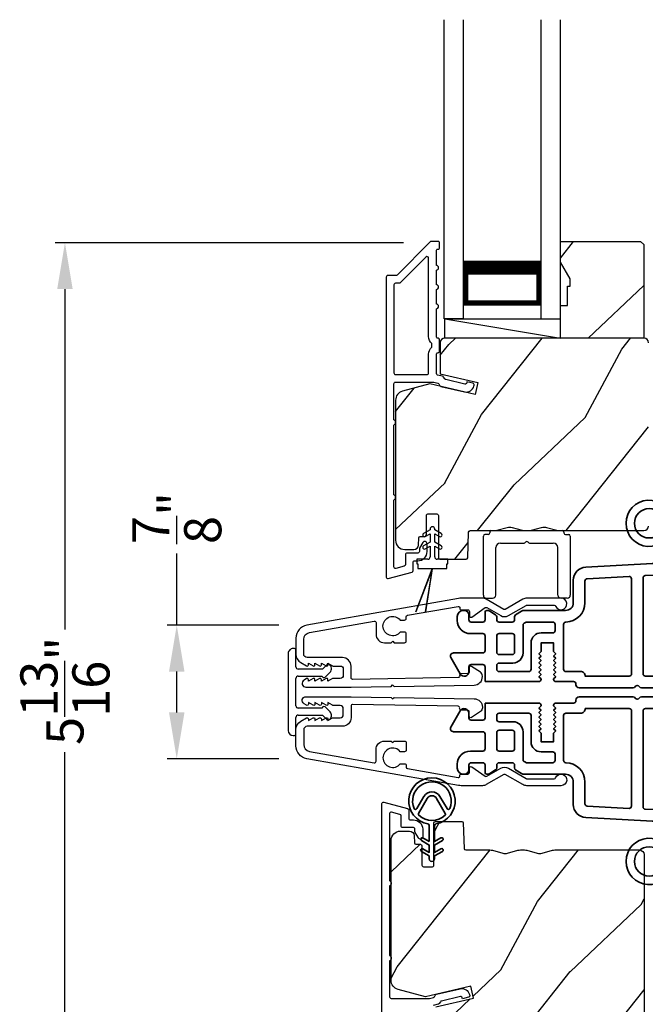
# Model space of a CAD drawing. Extents: x 238 to 374, y -200 to -156.
# Drawn here: x 327 to 331, y -172 to -166 of the extents above; entities that cross this region are included whole.
import ezdxf

# ---------------------------------------------------------------- set-up
doc = ezdxf.new("R2010")
doc.units = 0
doc.header["$LTSCALE"] = 2
doc.header["$MEASUREMENT"] = 0
doc.header["$PDMODE"] = 3
doc.layers.get('0').update_dxf_attribs({"linetype": 'CONTINUOUS'})
doc.layers.get('DEFPOINTS').update_dxf_attribs({"color": 3, "linetype": 'CONTINUOUS'})
doc.layers.add('Dim', color=7, linetype='CONTINUOUS')
doc.styles.get("Standard").update_dxf_attribs({"font": 'arial.ttf'})
doc.dimstyles.get("Standard").update_dxf_attribs({"dimtxt": 0.24, "dimasz": 0.3, "dimexe": 0.0625, "dimexo": 0.18, "dimgap": 0.09, "dimtad": 0, "dimdec": 4, "dimzin": 0, "dimdsep": 46, "dimlunit": 4, "dimtxsty": 'STANDARD', "dimcen": 0, "dimadec": 5, "dimazin": 0, "dimtfac": 1, "dimtdec": 4, "dimtofl": 0, "dimtmove": 0, "dimatfit": 3, "dimfxl": 1, "dimtolj": 1, "dimtzin": 0, "dimarcsym": 0})

# ---------------------------------------------------------------- blocks, each defined once
blk = doc.blocks.new('*D331')
at = {"layer": 'DEFPOINTS', "color": 0, "transparency": 16777216}
for p in [(328.4377, -169.9465), (327.597, -170.8105), (328.4377, -170.8105)]:
    blk.add_point(p, dxfattribs=at)
at = {"layer": 'Dim', "color": 0, "lineweight": -2, "transparency": 16777216}
for p, q in [((327.597, -169.9465), (327.597, -169.4825)), ((328.2577, -169.9465), (327.5345, -169.9465)), ((327.597, -170.5105), (327.597, -170.2465)), ((328.2577, -170.8105), (327.5345, -170.8105))]:
    blk.add_line(p, q, dxfattribs=at)
at = {"layer": 'Dim', "color": 0, "transparency": 16777216}
for points in [[(327.547, -170.2465), (327.647, -170.2465), (327.597, -169.9465)], [(327.547, -170.5105), (327.647, -170.5105), (327.597, -170.8105)]]:
    blk.add_solid(points, dxfattribs=at)
at = {"layer": 'Dim', "color": 0, "transparency": 16777216, "insert": (327.597, -169.2537), "char_height": 0.24, "attachment_point": 5, "rotation": 90}
blk.add_mtext('\\A1;{\\H1x;\\S7/8;}"', dxfattribs=at)
blk = doc.blocks.new('*D333')
at = {"layer": 'DEFPOINTS', "color": 0, "transparency": 16777216}
for p in [(329.2416, -167.4733), (326.8745, -173.2694), (329.2092, -173.2694)]:
    blk.add_point(p, dxfattribs=at)
at = {"layer": 'Dim', "color": 0, "lineweight": -2, "transparency": 16777216}
for p, q in [((329.0616, -167.4733), (326.812, -167.4733)), ((326.8745, -167.7733), (326.8745, -169.9748)), ((326.8745, -172.9694), (326.8745, -170.7679)), ((329.0292, -173.2694), (326.812, -173.2694))]:
    blk.add_line(p, q, dxfattribs=at)
at = {"layer": 'Dim', "color": 0, "transparency": 16777216}
for points in [[(326.8245, -167.7733), (326.9245, -167.7733), (326.8745, -167.4733)], [(326.8245, -172.9694), (326.9245, -172.9694), (326.8745, -173.2694)]]:
    blk.add_solid(points, dxfattribs=at)
at = {"layer": 'Dim', "color": 0, "transparency": 16777216, "insert": (326.8745, -170.3713), "char_height": 0.24, "attachment_point": 5, "rotation": 90}
blk.add_mtext('\\A1;5{\\H1x;\\S13/16;}"', dxfattribs=at)
blk = doc.blocks.new('A$C3DE365C7')
for p, q in [((0, 0), (0, 1.9342)), ((0.125, 0), (0.125, 1.9342)), ((0.625, 0), (0.625, 1.9342)), ((0.75, 0), (0.75, 1.9342)), ((0.125, 0.375), (0.125, 0.0893)), ((0.625, 0.0893), (0.625, 0.3753)), ((0.125, 0.0893), (0.625, 0.0893)), ((0.625, 0.0893), (0.625, 0.0893)), ((0.125, 0), (0, 0)), ((0.625, 0), (0.75, 0))]:
    blk.add_line(p, q)
for points, const_width in [([(0.125, 0.3303), (0.625, 0.3303)], 0.09), ([(0.14, 0.0893), (0.14, 0.3303)], 0.03), ([(0.61, 0.0893), (0.61, 0.3303)], 0.03), ([(0.14, 0.1044), (0.61, 0.1044)], 0.03)]:
    blk.add_lwpolyline(points, dxfattribs=dict(const_width=const_width))
blk = doc.blocks.new('A$C003C651C')
for p, q in [((0, 0.02), (0, 0.402)), ((0.031, 0.412), (0.01, 0.412)), ((0.041, 0.427), (0.041, 0.422)), ((0.051, 0.437), (0.511, 0.437)), ((0.521, 0.427), (0.521, 0.422)), ((0.531, 0.412), (0.552, 0.412)), ((0.562, 0.402), (0.562, 0.02)), ((0.08, 0.02), (0.08, 0.327)), ((0.11, 0.357), (0.2637, 0.357)), ((0.2983, 0.357), (0.452, 0.357)), ((0.482, 0.02), (0.482, 0.327)), ((0.02, 0), (0.06, 0)), ((0.542, 0), (0.502, 0))]:
    blk.add_line(p, q)
for centre, radius, start, end in [((0.01, 0.402), 0.01, 90, 180), ((0.031, 0.422), 0.01, 270, 0), ((0.051, 0.427), 0.01, 90, 180), ((0.511, 0.427), 0.01, 360, 90), ((0.531, 0.422), 0.01, 180, 270), ((0.552, 0.402), 0.01, 0, 90), ((0.11, 0.327), 0.03, 90, 180), ((0.2637, 0.367), 0.01, 270, 330), ((0.281, 0.357), 0.01, 30, 150), ((0.2983, 0.367), 0.01, 210, 270), ((0.452, 0.327), 0.03, 0, 90), ((0.02, 0.02), 0.02, 180, 270), ((0.06, 0.02), 0.02, 270, 0), ((0.502, 0.02), 0.02, 180, 270), ((0.542, 0.02), 0.02, 270, 0)]:
    blk.add_arc(centre, radius, start, end)
blk = doc.blocks.new('A$C213E3FBD')
for p, q in [((0.102, 0.2637), (0.1013, 0.2626)), ((0.1856, 0.2381), (0.1532, 0.2705)), ((0.4098, 0.2705), (0.3774, 0.2381)), ((0.4617, 0.2626), (0.461, 0.2637)), ((0.1029, 0.2506), (0.133, 0.2205)), ((0.133, 0.2205), (0.133, 0.065)), ((0.178, 0.2164), (0.1856, 0.2239)), ((0.178, 0.065), (0.178, 0.2164)), ((0.3774, 0.2239), (0.385, 0.2164)), ((0.385, 0.2164), (0.385, 0.065)), ((0.43, 0.2205), (0.4601, 0.2506)), ((0.43, 0.065), (0.43, 0.2205)), ((0, 0.04), (0, 0.032)), ((0.118, 0.05), (0.01, 0.05)), ((0.37, 0.05), (0.193, 0.05)), ((0.553, 0.05), (0.445, 0.05)), ((0.563, 0.032), (0.563, 0.04)), ((0.032, 0), (0.531, 0))]:
    blk.add_line(p, q)
for centre, radius, start, end in [((0.11, 0.2576), 0.01, 150, 225), ((0.1302, 0.2474), 0.0326, 45, 150), ((0.4328, 0.2474), 0.0326, 30, 135), ((0.453, 0.2576), 0.01, 315, 30), ((0.1785, 0.231), 0.01, 315, 45), ((0.3845, 0.231), 0.01, 135, 225), ((0.118, 0.065), 0.015, 270, 0), ((0.193, 0.065), 0.015, 180, 270), ((0.37, 0.065), 0.015, 270, 0), ((0.445, 0.065), 0.015, 180, 270), ((0.01, 0.04), 0.01, 90, 180), ((0.032, 0.032), 0.032, 180, 270), ((0.531, 0.032), 0.032, 270, 0), ((0.553, 0.04), 0.01, 0, 90)]:
    blk.add_arc(centre, radius, start, end)
blk = doc.blocks.new('A$C5AAE0589')
blk.add_blockref('A$C213E3FBD', (0, 0))
blk = doc.blocks.new('A$C0691211F')
for p, q in [((0.0913, 0.53), (0.0493, 0.5058)), ((0.0913, 0.535), (0.0913, 0.53)), ((0.1213, 0.53), (0.1213, 0.535)), ((0.1633, 0.5058), (0.1213, 0.53)), ((0.0913, 0.45), (0.0493, 0.4258)), ((0.0603, 0.4867), (0.0913, 0.5046)), ((0.0913, 0.5046), (0.0913, 0.45)), ((0.1213, 0.5046), (0.1523, 0.4867)), ((0.1213, 0.45), (0.1213, 0.5046)), ((0.1633, 0.4258), (0.1213, 0.45)), ((0.0603, 0.4067), (0.0913, 0.4246)), ((0.0913, 0.4246), (0.0913, 0.355)), ((0.1213, 0.4246), (0.1523, 0.4067)), ((0.1213, 0.355), (0.1213, 0.4246)), ((0.0063, 0.34), (0.0063, 0.31)), ((0.0763, 0.34), (0.0063, 0.34)), ((0.2063, 0.34), (0.1363, 0.34)), ((0.2063, 0.31), (0.2063, 0.34)), ((0.1062, 0.2798), (0, 0)), ((0.0001, 0), (0.106, 0.2791)), ((0.0063, 0.31), (0.0123, 0.31)), ((0.0123, 0.31), (0.0123, 0.28)), ((0.0123, 0.28), (0.1062, 0.28)), ((0.106, 0.2791), (0.0624, 0)), ((0.0625, 0), (0.1063, 0.28)), ((0.1062, 0.28), (0.1062, 0.2798)), ((0.1063, 0.28), (0.2003, 0.28)), ((0.2003, 0.31), (0.2063, 0.31)), ((0.2003, 0.28), (0.2003, 0.31)), ((0, 0), (0.0001, 0)), ((0.0624, 0), (0.0625, 0))]:
    blk.add_line(p, q)
for centre, radius, start, end in [((0.1063, 0.535), 0.015, 0, 180), ((0.0548, 0.4962), 0.011, 120, 300), ((0.1578, 0.4962), 0.011, 240, 60), ((0.0548, 0.4162), 0.011, 120, 300), ((0.1578, 0.4162), 0.011, 240, 60), ((0.0763, 0.355), 0.015, 270, 0), ((0.1363, 0.355), 0.015, 180, 270)]:
    blk.add_arc(centre, radius, start, end)
blk = doc.blocks.new('A$Cafdcb3b8')
at = {"color": 7, "linetype": 'Continuous', "lineweight": 35}
for points in [[(0.1324, 0.1282), (0.0919, 0.1516, 0.999978), (0.0819, 0.1342), (0.1324, 0.1051), (0.1324, 0.0581), (0.0919, 0.0815, 1.000037), (0.0819, 0.0642), (0.1324, 0.035), (0.1324, 0.0175, 1.000004), (0.1674, 0.0175), (0.1674, 0.035), (0.2179, 0.0642, 1.000039), (0.2079, 0.0815), (0.1674, 0.0581), (0.1674, 0.1051), (0.2179, 0.1342, 0.999981), (0.2079, 0.1516), (0.1674, 0.1282), (0.1674, 0.2325, -0.364455), (0.1757, 0.2424, 11.544322), (0.1241, 0.2424, -0.364437), (0.1324, 0.2325)], [(0.2653, 0.3422, 1.497261), (0.0345, 0.3422, 0.621751), (0.0524, 0.3411), (0.098, 0.42, -0.577337), (0.2018, 0.42), (0.2474, 0.3411, 0.621751)], [(0.2363, 0.3104, -0.351505), (0.2344, 0.298, -0.389138), (0.0655, 0.298, -0.351505), (0.0636, 0.3104), (0.1197, 0.4075, -0.577347), (0.1802, 0.4075)]]:
    blk.add_lwpolyline(points, format="xyb", close=True, dxfattribs=at)
blk = doc.blocks.new('A$C3b698112')
at = {"color": 7, "linetype": 'Continuous', "lineweight": 35}
blk.add_lwpolyline([(0.3138, 0.1319), (0.3153, 0.1337, -0.22177), (0.3191, 0.1355), (0.4058, 0.1355), (0.3871, 0.1032, 1.000044), (0.4053, 0.0927), (0.43, 0.1355), (0.4808, 0.1355), (0.4621, 0.1032, 1.000044), (0.4803, 0.0927), (0.505, 0.1355), (0.5155, 0.1355, 1.000008), (0.5155, 0.1645), (0.505, 0.1645), (0.4803, 0.2072, 1.000044), (0.4621, 0.1967), (0.4808, 0.1645), (0.43, 0.1645), (0.4053, 0.2072, 1.000044), (0.3871, 0.1967), (0.4058, 0.1645), (0.3191, 0.1645, -0.22177), (0.3153, 0.1663), (0.3138, 0.1681, 0.221778), (0.31, 0.1698), (0.2987, 0.1698, 15.051205), (0.2987, 0.1302), (0.31, 0.1302, 0.221778)], format="xyb", close=True, dxfattribs=at)
blk.add_circle((0.15, 0.15), 0.095, dxfattribs=at)
blk = doc.blocks.new('A$Ce439cf9e')
at = {"color": 7, "linetype": 'Continuous', "lineweight": 35}
for points in [[(0.2243, 0.055), (0.2243, 0.15, 0.414217), (0.2093, 0.165), (0.1343, 0.165, 0.414214), (0.1193, 0.15), (0.1193, 0.12, -0.767322), (0.0633, 0.105), (0.0027, 0.21, -0.577345), (0.02, 0.24), (0.2093, 0.24, 0.414217), (0.2243, 0.255), (0.2243, 0.35, 0.414217), (0.2093, 0.365), (0.1293, 0.365, -0.414211), (0.0443, 0.45), (0.0443, 0.475, -0.414203), (0.0843, 0.515), (0.0893, 0.515, -0.414206), (0.1193, 0.485), (0.1193, 0.455, 0.414214), (0.1343, 0.44), (0.2093, 0.44, 0.414217), (0.2243, 0.455), (0.2243, 0.505, -0.414198), (0.2343, 0.515), (0.2383, 0.515, -0.140562), (0.2542, 0.5104), (0.2922, 0.4867, -0.258606), (0.2993, 0.4739), (0.2993, 0.455, 0.414207), (0.3143, 0.44), (0.3993, 0.44, 0.414214), (0.4143, 0.455), (0.4143, 0.4739, -0.258588), (0.4213, 0.4867), (0.4594, 0.5104, -0.140562), (0.4753, 0.515), (0.7443, 0.515, 0.414222), (0.7943, 0.565), (0.7943, 0.71, -0.398127), (0.8747, 0.7949), (1.3051, 0.8187, 0.276546), (1.3307, 0.836), (1.3896, 0.9624, -0.291473), (1.4848, 1.023), (1.7198, 1.023, 0.414242), (1.7348, 1.038), (1.7348, 1.113, 0.414203), (1.7198, 1.128), (1.4698, 1.128, -0.414208), (1.4398, 1.158), (1.4398, 1.173, -0.414227), (1.4698, 1.203), (1.7463, 1.203, -0.267976), (1.7593, 1.1955, 0.57734), (1.7853, 1.1955, -0.267976), (1.7983, 1.203), (1.9338, 1.203, -1.000003), (1.9338, 1.128), (1.8248, 1.128, 0.414203), (1.8098, 1.113), (1.8098, 1.038, 0.414242), (1.8248, 1.023), (2.2438, 1.023, 0.414241), (2.2588, 1.038), (2.2588, 1.113, 0.414202), (2.2438, 1.128), (2.1443, 1.128, -1.000003), (2.1443, 1.203), (2.2703, 1.203, -0.267978), (2.2833, 1.1955, 0.577339), (2.3093, 1.1955, -0.267978), (2.3223, 1.203), (2.5975, 1.203, -0.606819), (2.6303, 1.1401), (2.5933, 1.0873, -0.733246), (2.5751, 1.093), (2.5751, 1.123, 0.414248), (2.5701, 1.128), (2.3488, 1.128, 0.414201), (2.3338, 1.113), (2.3338, 0.105, 0.414213), (2.3488, 0.09), (2.5698, 0.09, 0.414132), (2.5748, 0.095), (2.5748, 0.125, -0.733247), (2.593, 0.1307), (2.6299, 0.0779, -0.606817), (2.5972, 0.015), (2.3223, 0.015, -0.267911), (2.3093, 0.0225, 0.577339), (2.2833, 0.0225, -0.26791), (2.2703, 0.015), (1.2338, 0.015, -0.267909), (1.2208, 0.0225, 0.57734), (1.1948, 0.0225, -0.267913), (1.1818, 0.015), (0.8311, 0.015, -0.414206), (0.8113, 0.0348), (0.8113, 0.04, 0.414217), (0.7963, 0.055), (0.6813, 0.055, -0.414244), (0.6663, 0.07), (0.6663, 0.0718), (0.6811, 0.0867), (0.6663, 0.1015), (0.6811, 0.1164), (0.6663, 0.1312), (0.6811, 0.1461), (0.6663, 0.1609), (0.6811, 0.1758), (0.6663, 0.1906), (0.6811, 0.2055), (0.6663, 0.2203), (0.6811, 0.2351), (0.6663, 0.25), (0.6663, 0.305), (0.5863, 0.305), (0.5863, 0.25), (0.5714, 0.2351), (0.5863, 0.2203), (0.5714, 0.2055), (0.5863, 0.1906), (0.5714, 0.1758), (0.5863, 0.1609), (0.5714, 0.1461), (0.5863, 0.1312), (0.5714, 0.1164), (0.5863, 0.1015), (0.5714, 0.0867), (0.5863, 0.0718), (0.5863, 0.07, -0.414244), (0.5713, 0.055), (0.2243, 0.055, 0)], [(2.2438, 0.948, -0.414202), (2.2588, 0.933), (2.2588, 0.105, -0.414213), (2.2438, 0.09), (1.2603, 0.09, -0.414212), (1.2453, 0.105), (1.2453, 0.7261, -0.398117), (1.2594, 0.7411), (1.3093, 0.7438, 0.276548), (1.3986, 0.8043), (1.4576, 0.9307, -0.291483), (1.4848, 0.948), (2.2438, 0.948)], [(0.2993, 0.135), (0.2993, 0.16, -0.414234), (0.3143, 0.175), (0.4043, 0.175, 0.41421), (0.4693, 0.24), (0.4693, 0.4199, -0.258596), (0.4763, 0.4326), (0.4845, 0.4377, -0.140599), (0.4925, 0.44), (0.6613, 0.44, -0.414195), (0.6763, 0.425), (0.6763, 0.385, -0.414234), (0.6613, 0.37), (0.5863, 0.37, 0.41421), (0.5213, 0.305), (0.5213, 0.135, -0.414217), (0.5063, 0.12), (0.3143, 0.12, -0.414207), (0.2993, 0.135)], [(0.4143, 0.35), (0.4143, 0.245, -0.414214), (0.3993, 0.23), (0.3143, 0.23, -0.414207), (0.2993, 0.245), (0.2993, 0.35, -0.414207), (0.3143, 0.365), (0.3993, 0.365, -0.414214), (0.4143, 0.35)]]:
    blk.add_lwpolyline(points, format="xyb", dxfattribs=at)
blk.add_lwpolyline([(1.1544, 0.7353, -0.430499), (1.1703, 0.7203), (1.1703, 0.105, -0.414217), (1.1553, 0.09), (0.8713, 0.09, 0.414226), (0.8413, 0.12), (0.7463, 0.12, -0.414217), (0.7313, 0.135), (0.7313, 0.425, -0.410198), (0.7461, 0.44, 0.410178), (0.8693, 0.565), (0.8693, 0.7053, -0.398129), (0.8835, 0.7203)], format="xyb", close=True, dxfattribs=at)
at = {"xscale": -1, "rotation": 180}
blk.add_blockref('A$C3b698112', (1.1342, 1.2286), dxfattribs=at)

msp = doc.modelspace()

# ---------------------------------------------------------------- hatches: boundary and pattern name
h = msp.add_hatch()
h.set_pattern_fill('WOOD2', color=256, angle=205, style=0)
h.set_pattern_definition([(61.8699, (219.33851, -33.1562), (-1.8736867, -3.08047044), [0.5, -4.5]), (51.5651, (218.66794, -33.1379), (0.4836882, 1.3289269), [1.118034, -1.118034]), (43.4349, (218.45663, -32.68473), (1.3899984, 1.75154305), [0.632456, -2.529822])])
h.paths.add_polyline_path([(330.13894, -167.70741), (330.07594, -167.59841), (330.07594, -167.46541), (330.59494, -167.46541), (330.61494, -167.48541), (330.61494, -168.09041), (330.07594, -168.09041), (330.07594, -167.87941), (330.12294, -167.87941), (330.12294, -167.75441), (330.13894, -167.75441)])
h = msp.add_hatch()
h.set_pattern_fill('WOOD2', color=256, angle=205, style=0)
h.set_pattern_definition([(61.8699, (186.31535, -229.09573), (-1.8736867, -3.08047044), [0.5, -4.5]), (51.5651, (185.6448, -229.0774), (0.4836882, 1.3289269), [1.118034, -1.118034]), (43.4349, (185.43347, -228.62426), (1.3899984, 1.75154305), [0.632456, -2.529822])])
edge = h.paths.add_edge_path()
edge.add_line((329.07094, -169.45741), (329.12935, -169.45741))
edge.add_arc((329.12935, -169.42741), 0.03, 270.000363, 357.999068)
edge.add_line((329.15933, -169.42846), (329.16095, -169.38206))
edge.add_arc((329.17094, -169.38241), 0.01, 89.999859, 177.996691, ccw=False)
edge.add_line((329.17094, -169.37241), (329.19994, -169.37241))
edge.add_arc((329.19994, -169.36241), 0.01, 270.006796, 359.993204)
edge.add_line((329.20994, -169.36241), (329.20994, -169.23741))
edge.add_arc((329.21994, -169.23741), 0.01, 89.997001, 180.00468, ccw=False)
edge.add_line((329.21994, -169.22741), (329.27794, -169.22741))
edge.add_arc((329.27794, -169.23741), 0.01, -0.00468, 90.00468, ccw=False)
edge.add_line((329.28794, -169.23741), (329.28794, -169.51041))
edge.add_arc((329.29794, -169.51041), 0.01, 180.006796, 269.991523)
edge.add_line((329.29794, -169.52041), (329.46717, -169.52041))
edge.add_arc((329.46717, -169.51041), 0.01, 269.999086, 358.005266)
edge.add_line((329.47716, -169.51076), (329.48295, -169.34506))
edge.add_arc((329.49294, -169.34541), 0.01, 89.999086, 178.005266, ccw=False)
edge.add_line((329.49294, -169.33541), (329.64976, -169.33541))
edge.add_arc((329.64977, -169.27544), 0.05997, 269.993525, 285.525785)
edge.add_line((329.66582, -169.33322), (329.73188, -169.31487))
edge.add_arc((329.74794, -169.37267), 0.05999, 74.4724, 105.5276, ccw=False)
edge.add_line((329.764, -169.31487), (329.83006, -169.33322))
edge.add_arc((329.84611, -169.27544), 0.05997, 254.474215, 270.006475)
edge.add_line((329.84612, -169.33541), (329.87266, -169.33541))
edge.add_arc((329.87266, -169.27543), 0.05998, 269.998084, 285.503341)
edge.add_line((329.88869, -169.33323), (329.95491, -169.31486))
edge.add_arc((329.97094, -169.37268), 0.06, 74.498645, 105.501355, ccw=False)
edge.add_line((329.98698, -169.31486), (330.05319, -169.33323))
edge.add_arc((330.06923, -169.27543), 0.05998, 254.496659, 270)
edge.add_line((330.06923, -169.33541), (330.61594, -169.33541))
edge.add_arc((330.61594, -169.30541), 0.03, 270.000505, 359.998375)
edge.add_line((330.64594, -169.30541), (330.64594, -168.12041))
edge.add_arc((330.61594, -168.12041), 0.03, 0.000505, 89.999495)
edge.add_line((330.61594, -168.09041), (329.32994, -168.09041))
edge.add_arc((329.32994, -168.12041), 0.03, 90.001222, 179.998778)
edge.add_line((329.29994, -168.12041), (329.29994, -168.32183))
edge.add_line((329.29994, -168.32183), (329.54294, -168.37793))
edge.add_line((329.54294, -168.37793), (329.5254, -168.45393))
edge.add_line((329.5254, -168.45393), (329.23294, -168.38641))
edge.add_line((329.23294, -168.38641), (329.05541, -168.43398))
edge.add_arc((329.07094, -168.49193), 0.06, 104.999295, 180.00124)
edge.add_line((329.01094, -168.49193), (329.01094, -169.39741))
edge.add_arc((329.07094, -169.39741), 0.06, 180.000266, 269.999734)
h = msp.add_hatch()
h.set_pattern_fill('WOOD2', color=256, angle=205, style=0)
h.set_pattern_definition([(61.8699, (186.31535, -229.10324), (-1.8736867, -3.08047044), [0.5, -4.5]), (51.5651, (185.6448, -229.08492), (0.4836882, 1.3289269), [1.118034, -1.118034]), (43.4349, (185.43347, -228.63177), (1.3899984, 1.75154305), [0.632456, -2.529822])])
edge = h.paths.add_edge_path()
edge.add_line((329.04243, -171.27847), (329.10084, -171.27847))
edge.add_arc((329.10084, -171.30847), 0.03, 2.000932, 89.999637, ccw=False)
edge.add_line((329.13082, -171.30742), (329.13244, -171.35382))
edge.add_arc((329.14243, -171.35347), 0.01, 182.003309, 270.000141)
edge.add_line((329.14243, -171.36347), (329.17143, -171.36347))
edge.add_arc((329.17143, -171.37347), 0.01, 0.006796, 89.993204, ccw=False)
edge.add_line((329.18143, -171.37347), (329.18143, -171.49847))
edge.add_arc((329.19143, -171.49847), 0.01, 179.99532, 270.002999)
edge.add_line((329.19143, -171.50847), (329.24943, -171.50847))
edge.add_arc((329.24943, -171.49847), 0.01, 269.99532, 360.00468)
edge.add_line((329.25943, -171.49847), (329.25943, -171.22547))
edge.add_arc((329.26944, -171.22547), 0.01, 90.008477, 179.993204, ccw=False)
edge.add_line((329.26943, -171.21547), (329.43866, -171.21547))
edge.add_arc((329.43866, -171.22547), 0.01, 1.994734, 90.000914, ccw=False)
edge.add_line((329.44865, -171.22512), (329.45444, -171.39082))
edge.add_arc((329.46443, -171.39047), 0.01, 181.994734, 270.000914)
edge.add_line((329.46443, -171.40047), (329.62126, -171.40047))
edge.add_arc((329.62126, -171.46044), 0.05997, 74.474215, 90.006475, ccw=False)
edge.add_line((329.63731, -171.40266), (329.70338, -171.42101))
edge.add_arc((329.71943, -171.36321), 0.05999, 254.4724, 285.5276)
edge.add_line((329.73549, -171.42101), (329.80155, -171.40266))
edge.add_arc((329.81761, -171.46044), 0.05997, 89.993525, 105.525785, ccw=False)
edge.add_line((329.81761, -171.40047), (329.84415, -171.40047))
edge.add_arc((329.84415, -171.46045), 0.05998, 74.496659, 90.001916, ccw=False)
edge.add_line((329.86018, -171.40265), (329.9264, -171.42102))
edge.add_arc((329.94243, -171.3632), 0.06, 254.498645, 285.501355)
edge.add_line((329.95847, -171.42102), (330.02469, -171.40265))
edge.add_arc((330.04072, -171.46045), 0.05998, 90, 105.503341, ccw=False)
edge.add_line((330.04072, -171.40047), (330.58743, -171.40047))
edge.add_arc((330.58743, -171.43047), 0.03, 0.001625, 89.999495, ccw=False)
edge.add_line((330.61743, -171.43047), (330.61743, -172.61547))
edge.add_arc((330.58743, -172.61547), 0.03, 270.000505, 359.999495, ccw=False)
edge.add_line((330.58743, -172.64547), (329.30143, -172.64547))
edge.add_arc((329.30143, -172.61547), 0.03, 180.001222, 269.998778, ccw=False)
edge.add_line((329.27143, -172.61547), (329.27143, -172.41405))
edge.add_line((329.27143, -172.41405), (329.51443, -172.35795))
edge.add_line((329.51443, -172.35795), (329.49689, -172.28195))
edge.add_line((329.49689, -172.28195), (329.20443, -172.34947))
edge.add_line((329.20443, -172.34947), (329.0269, -172.3019))
edge.add_arc((329.04243, -172.24395), 0.06, 179.99876, 255.000705, ccw=False)
edge.add_line((328.98243, -172.24395), (328.98243, -171.33847))
edge.add_arc((329.04243, -171.33847), 0.06, 90.000266, 179.999734, ccw=False)

# ---------------------------------------------------------------- linework, layer by layer
for p, q in [((329.32994, -168.09041), (329.32994, -167.96541)), ((329.32994, -167.96541), (330.07594, -167.96541)), ((329.32994, -167.96541), (330.07594, -168.09041))]:
    msp.add_line(p, q)
for points in [[(328.95094, -167.69541), (328.95094, -169.63541, 0.4931454), (328.96353, -169.64507), (329.11753, -169.6038, 0.3394543), (329.12494, -169.59415), (329.12494, -169.54041, -0.4142136), (329.13494, -169.53041), (329.15494, -169.53041, 0.4142136), (329.21494, -169.47041), (329.21494, -169.42041, 0.767327), (329.18695, -169.41291), (329.16628, -169.44871, 0.1316525), (329.16494, -169.45371), (329.16494, -169.47041, -0.4142136), (329.15494, -169.48041), (329.08494, -169.48041, 0.4142136), (329.07494, -169.49041), (329.07494, -169.55578, -0.3394543), (329.06753, -169.56544), (329.01353, -169.57991, -0.4931454), (329.00094, -169.57025), (329.00094, -169.1374, 0.5773503), (329.00094, -169.10276), (329.00094, -168.65306, 0.5773503), (329.00094, -168.61842), (329.00094, -168.38541, -0.4142136), (329.01094, -168.37541), (329.25623, -168.37541, -0.0567841), (329.25848, -168.37567), (329.28398, -168.38155, -0.1989124), (329.29021, -168.386), (329.29793, -168.39834, 0.1989124), (329.30416, -168.40279), (329.45719, -168.43812, 0.4142136), (329.51716, -168.40065), (329.51854, -168.39465, 0.4142136), (329.51105, -168.38266), (329.47207, -168.37366), (329.47069, -168.37966, -0.4142136), (329.45869, -168.38715), (329.33559, -168.35873, -0.1989124), (329.32936, -168.35429), (329.32164, -168.34194, 0.1989124), (329.31541, -168.33749), (329.28233, -168.32986, -0.3492156), (329.27458, -168.32011), (329.27458, -168.19478, -0.4142136), (329.28458, -168.18478), (329.28558, -168.18478, 0.4142136), (329.29558, -168.17478), (329.29558, -168.10043, 0.370395), (329.28709, -168.09054), (329.28458, -168.09054, -0.4142136), (329.27458, -168.08054), (329.27458, -167.90041, 1), (329.27458, -167.87041), (329.27458, -167.77541, 1), (329.27458, -167.74541), (329.27458, -167.65041, 1), (329.27458, -167.62041), (329.27458, -167.52541, -0.4142136), (329.28458, -167.51541), (329.28594, -167.51541, 0.4142136), (329.29594, -167.50541), (329.29594, -167.47541, 0.4142136), (329.28594, -167.46541), (329.24158, -167.46541, 0.1989124), (329.23451, -167.46834), (329.02037, -167.68248, -0.1989124), (329.0133, -167.68541), (328.96094, -167.68541, 0.4142136)], [(329.21458, -168.32541, 0.4142136), (329.22458, -168.31541), (329.22458, -168.19467, -0.2192166), (329.24558, -168.14907), (329.24558, -168.12614, -0.2192166), (329.22458, -168.08054), (329.22458, -167.57312, 0.6681786), (329.20751, -167.56605), (329.04108, -167.73248, -0.1989124), (329.03401, -167.73541), (329.01094, -167.73541, 0.4142136), (329.00094, -167.74541), (329.00094, -168.31541, 0.4142136), (329.01094, -168.32541)], [(328.43163, -170.34722), (328.72342, -170.34722), (328.98233, -170.34307), (328.99233, -170.33291), (329.00233, -170.34275), (329.51835, -170.33446, 0.4095198), (329.57247, -170.27947), (329.57247, -170.27599, 0.2505083), (329.55913, -170.25104), (329.50208, -170.21293, 0.6048173), (329.48652, -170.2214), (329.48698, -170.24995, -0.4142136), (329.47714, -170.26011), (329.43515, -170.26079, 0.4142136), (329.42531, -170.27095), (329.42539, -170.27595, -0.4142136), (329.41555, -170.28611), (328.73358, -170.29705, -0.4189229), (328.72342, -170.28706), (328.72342, -170.21222, 0.4142136), (328.66742, -170.15622), (328.44042, -170.15622, -0.4142136), (328.41742, -170.13322), (328.41742, -170.03855, -0.3639702), (328.4546, -169.99424), (328.87302, -169.92046, -0.4663077), (328.88476, -169.93031), (328.88476, -170.00554, 0.4142136), (328.93976, -170.06054), (328.98242, -170.06054), (328.99242, -170.05054), (329.00242, -170.06054), (329.06976, -170.06054, 0.4142136), (329.07976, -170.05054), (329.07976, -170.00188, 0.4142136), (329.06976, -169.99188), (329.04146, -169.99188, -2.8641624), (329.04146, -169.91388), (329.06976, -169.91388, 0.4142136), (329.07976, -169.90388), (329.07976, -169.8924, -0.3639702), (329.08802, -169.88255), (329.41468, -169.82495, -0.4663077), (329.42642, -169.8348), (329.42642, -169.83722, 0.4142136), (329.43642, -169.84722), (329.47842, -169.84722, -0.4142136), (329.48842, -169.85722), (329.48842, -169.88578, 0.6080867), (329.50418, -169.89395), (329.58993, -169.83343, -0.2924817), (329.6007, -169.83294), (329.69042, -169.88474, 0.2679492), (329.74042, -169.88474), (329.85504, -169.81856, -0.1316525), (329.86004, -169.81722), (330.0358, -169.81722, -0.3075529), (330.0451, -169.82354, 1.8883073), (330.07996, -169.77222), (329.8587, -169.77222, 0.1316525), (329.8337, -169.77892), (329.72042, -169.84433, -0.2679492), (329.71042, -169.84433), (329.59714, -169.77892, 0.1316525), (329.57214, -169.77222), (329.43496, -169.77222, 0.0436609), (329.41672, -169.77382), (328.43766, -169.94645, 0.3639702), (328.36742, -170.03016), (328.36742, -170.13394, 0.2679492), (328.39892, -170.1885), (328.43642, -170.21015, 0.5773503), (328.44842, -170.20322), (328.44842, -170.19283), (328.47842, -170.21015, 0.5773503), (328.49042, -170.20322), (328.49042, -170.19283), (328.52042, -170.21015, 0.5773503), (328.53242, -170.20322), (328.53242, -170.19283), (328.56242, -170.21015, 0.5773503), (328.57442, -170.20322), (328.57442, -170.19283), (328.60442, -170.21015, 0.1316525), (328.60842, -170.21122), (328.65342, -170.21122, -0.4142136), (328.67342, -170.23122), (328.67342, -170.27122, -0.4142136), (328.65342, -170.29122), (328.60842, -170.29122, 0.1316525), (328.60442, -170.2923), (328.57442, -170.30962), (328.57442, -170.29922, 0.5773503), (328.56242, -170.2923), (328.53242, -170.30962), (328.53242, -170.29922, 0.5773503), (328.52042, -170.2923), (328.49042, -170.30962), (328.49042, -170.29922, 0.5773503), (328.47842, -170.2923), (328.44842, -170.30962), (328.44842, -170.29922, 0.5773503), (328.43642, -170.2923), (328.41952, -170.30205, 0.767327)], [(328.43163, -170.40975), (328.72342, -170.40975), (328.98233, -170.41391), (328.99233, -170.42407), (329.00233, -170.41423), (329.51835, -170.42251, -0.4095198), (329.57247, -170.47751), (329.57247, -170.48099, -0.2505083), (329.55913, -170.50593), (329.50208, -170.54405, -0.6048173), (329.48652, -170.53557), (329.48698, -170.50702, 0.4142136), (329.47714, -170.49686), (329.43515, -170.49619, -0.4142136), (329.42531, -170.48603), (329.42539, -170.48103, 0.4142136), (329.41555, -170.47087), (328.73358, -170.45992, 0.4189229), (328.72342, -170.46992), (328.72342, -170.54475, -0.4142136), (328.66742, -170.60075), (328.44042, -170.60075, 0.4142136), (328.41742, -170.62375), (328.41742, -170.71842, 0.3639702), (328.4546, -170.76274), (328.87302, -170.83652, 0.4663077), (328.88476, -170.82667), (328.88476, -170.75144, -0.4142136), (328.93976, -170.69644), (328.98242, -170.69644), (328.99242, -170.70644), (329.00242, -170.69644), (329.06976, -170.69644, -0.4142136), (329.07976, -170.70644), (329.07976, -170.7551, -0.4142136), (329.06976, -170.7651), (329.04146, -170.7651, 2.8641624), (329.04146, -170.8431), (329.06976, -170.8431, -0.4142136), (329.07976, -170.8531), (329.07976, -170.86458, 0.3639702), (329.08802, -170.87443), (329.41468, -170.93202, 0.4663077), (329.42642, -170.92218), (329.42642, -170.91975, -0.4142136), (329.43642, -170.90975), (329.47842, -170.90975, 0.4142136), (329.48842, -170.89975), (329.48842, -170.8712, -0.6080867), (329.50418, -170.86303), (329.58993, -170.92354, 0.2924817), (329.6007, -170.92403), (329.69042, -170.87223, -0.2679492), (329.74042, -170.87223), (329.85504, -170.93841, 0.1316525), (329.86004, -170.93975), (330.0358, -170.93975, 0.3075529), (330.0451, -170.93344, -1.8883073), (330.07996, -170.98475), (329.8587, -170.98475, -0.1316525), (329.8337, -170.97805), (329.72042, -170.91265, 0.2679492), (329.71042, -170.91265), (329.59714, -170.97805, -0.1316525), (329.57214, -170.98475), (329.43496, -170.98475, -0.0436609), (329.41672, -170.98316), (328.43766, -170.81052, -0.3639702), (328.36742, -170.72681), (328.36742, -170.62303, -0.2679492), (328.39892, -170.56847), (328.43642, -170.54682, -0.5773503), (328.44842, -170.55375), (328.44842, -170.56414), (328.47842, -170.54682, -0.5773503), (328.49042, -170.55375), (328.49042, -170.56414), (328.52042, -170.54682, -0.5773503), (328.53242, -170.55375), (328.53242, -170.56414), (328.56242, -170.54682, -0.5773503), (328.57442, -170.55375), (328.57442, -170.56414), (328.60442, -170.54682, -0.1316525), (328.60842, -170.54575), (328.65342, -170.54575, 0.4142136), (328.67342, -170.52575), (328.67342, -170.48575, 0.4142136), (328.65342, -170.46575), (328.60842, -170.46575, -0.1316525), (328.60442, -170.46468), (328.57442, -170.44736), (328.57442, -170.45775, -0.5773503), (328.56242, -170.46468), (328.53242, -170.44736), (328.53242, -170.45775, -0.5773503), (328.52042, -170.46468), (328.49042, -170.44736), (328.49042, -170.45775, -0.5773503), (328.47842, -170.46468), (328.44842, -170.44736), (328.44842, -170.45775, -0.5773503), (328.43642, -170.46468), (328.41952, -170.45492, -0.767327)]]:
    msp.add_lwpolyline(points, format="xyb", close=True)
msp.add_lwpolyline([(330.13894, -167.70741), (330.07594, -167.59841), (330.07594, -167.46541), (330.59494, -167.46541), (330.61494, -167.48541), (330.61494, -168.09041), (330.07594, -168.09041), (330.07594, -167.87941), (330.12294, -167.87941), (330.12294, -167.75441), (330.13894, -167.75441)], close=True)
for points in [[(330.64594, -168.12041, 0.4142084), (330.61594, -168.09041), (329.32994, -168.09041, 0.4142011), (329.29994, -168.12041), (329.29994, -168.32183), (329.54294, -168.37793), (329.5254, -168.45393), (329.23294, -168.38641), (329.05541, -168.43398, 0.3394637), (329.01094, -168.49193), (329.01094, -169.39741, 0.4142108), (329.07094, -169.45741), (329.12935, -169.45741, 0.4040197), (329.15933, -169.42846), (329.16095, -169.38206, -0.4040101), (329.17094, -169.37241), (329.19994, -169.37241, 0.4141441), (329.20994, -169.36241), (329.20994, -169.23741, -0.4142528), (329.21994, -169.22741), (329.27794, -169.22741, -0.4142614), (329.28794, -169.23741), (329.28794, -169.51041, 0.4141355), (329.29794, -169.52041), (329.46717, -169.52041, 0.4040576), (329.47716, -169.51076), (329.48295, -169.34506, -0.4040576), (329.49294, -169.33541), (329.64976, -169.33541, 0.0678762), (329.66582, -169.33322), (329.73188, -169.31487, -0.1363394), (329.764, -169.31487), (329.83006, -169.33322, 0.0678762), (329.84612, -169.33541), (329.87266, -169.33541, 0.0677579), (329.88869, -169.33323), (329.95491, -169.31486, -0.1361061), (329.98698, -169.31486), (330.05319, -169.33323, 0.0677495), (330.06923, -169.33541), (330.61594, -169.33541, 0.4142027), (330.64594, -169.30541)], [(328.92243, -173.04047), (328.92243, -171.10047, -0.4931454), (328.93502, -171.09081), (329.08902, -171.13207, -0.3394543), (329.09643, -171.14173), (329.09643, -171.19547, 0.4142136), (329.10643, -171.20547), (329.12643, -171.20547, -0.4142136), (329.18643, -171.26547), (329.18643, -171.31547, -0.767327), (329.15844, -171.32297), (329.13777, -171.28717, -0.1316525), (329.13643, -171.28217), (329.13643, -171.26547, 0.4142136), (329.12643, -171.25547), (329.05643, -171.25547, -0.4142136), (329.04643, -171.24547), (329.04643, -171.1801, 0.3394543), (329.03902, -171.17044), (328.98502, -171.15597, 0.4931454), (328.97243, -171.16563), (328.97243, -171.59848, -0.5773503), (328.97243, -171.63312), (328.97243, -172.08282, -0.5773503), (328.97243, -172.11746), (328.97243, -172.35047, 0.4142136), (328.98243, -172.36047), (329.22772, -172.36047, 0.0567841), (329.22997, -172.36021), (329.25547, -172.35433, 0.1989124), (329.2617, -172.34988), (329.26942, -172.33754, -0.1989124), (329.27565, -172.33309), (329.42868, -172.29776, -0.4142136), (329.48865, -172.33523), (329.49003, -172.34123, -0.4142136), (329.48254, -172.35322), (329.44356, -172.36222), (329.44218, -172.35622, 0.4142136), (329.43019, -172.34873), (329.30708, -172.37715, 0.1989124), (329.30085, -172.38159), (329.29313, -172.39394, -0.1989124), (329.2869, -172.39839), (329.25382, -172.40602, 0.3492156)], [(329.27143, -172.41405), (329.51443, -172.35795), (329.49689, -172.28195), (329.20443, -172.34947), (329.0269, -172.3019, -0.3394637), (328.98243, -172.24395), (328.98243, -171.33847, -0.4142108), (329.04243, -171.27847), (329.10084, -171.27847, -0.4040197), (329.13082, -171.30742), (329.13244, -171.35382, 0.4040101), (329.14243, -171.36347), (329.17143, -171.36347, -0.4141441), (329.18143, -171.37347), (329.18143, -171.49847, 0.4142528), (329.19143, -171.50847), (329.24943, -171.50847, 0.4142614), (329.25943, -171.49847), (329.25943, -171.22547, -0.4141355), (329.26943, -171.21547), (329.43866, -171.21547, -0.4040576), (329.44865, -171.22512), (329.45444, -171.39082, 0.4040576), (329.46443, -171.40047), (329.62126, -171.40047, -0.0678762), (329.63731, -171.40266), (329.70338, -171.42101, 0.1363394), (329.73549, -171.42101), (329.80155, -171.40266, -0.0678762), (329.81761, -171.40047), (329.84415, -171.40047, -0.0677579), (329.86018, -171.40265), (329.9264, -171.42102, 0.1361061), (329.95847, -171.42102), (330.02469, -171.40265, -0.0677495), (330.04072, -171.40047), (330.58743, -171.40047, -0.4142027), (330.61743, -171.43047), (330.61743, -172.61547, -0.4142084)]]:
    msp.add_lwpolyline(points, format="xyb")

# ---------------------------------------------------------------- block references
for name, p in [('A$C3DE365C7', (329.32594, -167.96541)), ('A$Ce439cf9e', (329.36554, -170.36649)), ('A$C0691211F', (329.14267, -169.86041)), ('A$C003C651C', (329.57839, -169.77241)), ('A$Cafdcb3b8', (329.09632, -171.47431))]:
    msp.add_blockref(name, p)
at = {"rotation": 270}
msp.add_blockref('A$C5AAE0589', (328.31742, -170.09783), dxfattribs=at)
at = {"xscale": -1, "rotation": 180}
msp.add_blockref('A$Ce439cf9e', (329.36554, -170.39586), dxfattribs=at)

# ---------------------------------------------------------------- dimensions: what is measured, and where the dimension line sits
at = {"layer": 'Dim'}
dim = msp.add_linear_dim(base=(326.87447, -173.26937), p1=(329.24158, -167.47326), p2=(329.20925, -173.26937), angle=90, dimstyle='STANDARD', override={"dimpost": '\\X'}, dxfattribs=at)
dim.commit()
dim.dimension.update_dxf_attribs({"geometry": '*D333', "text_midpoint": (326.87447, -170.37131)})
dim = msp.add_linear_dim(base=(327.59704, -170.81052), p1=(328.43766, -169.94645), p2=(328.43766, -170.81052), angle=90, dimstyle='STANDARD', override={"dimpost": '\\X'}, dxfattribs=at)
dim.commit()
dim.dimension.update_dxf_attribs({"geometry": '*D331', "text_midpoint": (327.59704, -169.25374), "dimtype": 160})

doc.saveas('drawing.dxf')
